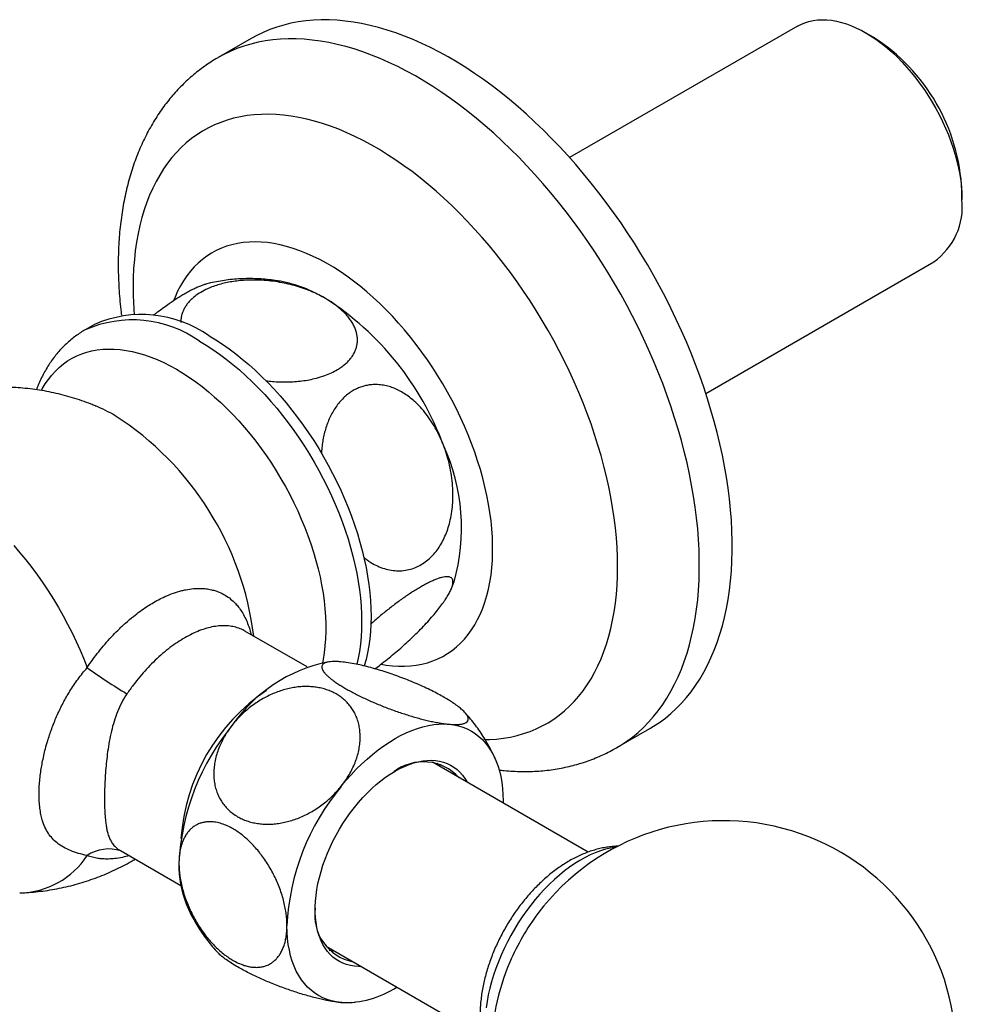
# Model space of a CAD drawing. Units: millimetres. Extents: x 40 to 800, y 51 to 1148.
# Drawn here: x 564 to 635, y 493 to 567 of the extents above; entities that cross this region are included whole.
import ezdxf

# ---------------------------------------------------------------- set-up
doc = ezdxf.new("R2010")
doc.units = ezdxf.units.MM
doc.header["$LTSCALE"] = 4

msp = doc.modelspace()

# ---------------------------------------------------------------- linework, layer by layer
at = {"color": 7, "linetype": 'Continuous', "lineweight": 25}
for p, q in [((622.112, 566.777), (604.957, 556.873)), ((580.984, 565.839), (578.509, 564.41)), ((627.804, 565.942), (627.238, 566.269)), ((634.485, 553.716), (634.485, 554.369)), ((615.206, 539.119), (632.361, 549.023)), ((569.186, 544.306), (568.479, 543.897)), ((569.241, 538.186), (569.261, 538.178)), ((596.041, 524.391), (596.063, 524.445)), ((585.188, 518.524), (580.512, 521.223)), ((586.896, 518.906), (586.68, 518.883)), ((608.507, 512.447), (610.981, 513.876)), ((606.346, 504.577), (594.626, 511.343)), ((599.942, 508.425), (599.941, 508.275)), ((571.14, 504.694), (571.146, 504.691)), ((571.149, 504.689), (575.689, 502.069)), ((586.626, 497.487), (598.347, 490.721)), ((588.528, 493.244), (588.811, 493.273))]:
    msp.add_line(p, q, dxfattribs=at)
at = {"color": 7, "linetype": 'Continuous', "lineweight": 25, "flags": 128}
for points in [[(610.981, 513.876), (611.273, 514.051), (611.725, 514.35), (612.162, 514.674), (612.583, 515.023), (612.987, 515.395), (613.375, 515.792), (613.746, 516.213), (614.1, 516.656), (614.436, 517.122), (614.754, 517.611), (615.054, 518.121), (615.335, 518.652), (615.597, 519.204), (615.84, 519.776), (616.063, 520.368), (616.267, 520.979), (616.451, 521.608), (616.615, 522.255), (616.759, 522.92), (616.883, 523.601), (616.986, 524.298), (617.069, 525.01), (617.131, 525.736), (617.173, 526.476), (617.193, 527.23), (617.193, 527.995), (617.173, 528.773), (617.131, 529.561), (617.069, 530.359), (616.986, 531.167), (616.883, 531.982), (616.759, 532.806), (616.615, 533.637), (616.451, 534.473), (616.267, 535.315), (616.063, 536.162), (615.84, 537.011), (615.597, 537.864), (615.335, 538.719), (615.054, 539.575), (614.754, 540.431), (614.436, 541.286), (614.1, 542.14), (613.746, 542.992), (613.375, 543.841), (612.987, 544.686), (612.583, 545.526), (612.162, 546.361), (611.725, 547.189), (611.273, 548.01), (610.806, 548.823), (610.324, 549.628), (609.829, 550.423), (609.32, 551.207), (608.798, 551.981), (608.263, 552.742), (607.716, 553.491), (607.158, 554.227), (606.589, 554.948), (606.01, 555.655), (605.421, 556.347), (604.822, 557.022), (604.215, 557.681), (603.6, 558.322), (602.978, 558.945), (602.348, 559.55), (601.713, 560.135), (601.072, 560.7), (600.426, 561.245), (599.775, 561.769), (599.121, 562.272), (598.464, 562.753), (597.804, 563.212), (597.142, 563.647), (596.48, 564.06), (595.817, 564.448), (595.154, 564.813), (594.492, 565.153), (593.831, 565.469), (593.173, 565.76), (592.517, 566.025), (591.864, 566.265), (591.216, 566.479), (590.572, 566.667), (589.934, 566.828), (589.301, 566.964), (588.675, 567.073), (588.057, 567.155), (587.445, 567.211), (586.843, 567.239), (586.249, 567.242), (585.664, 567.217), (585.09, 567.166), (584.527, 567.088), (583.974, 566.983), (583.433, 566.852), (582.905, 566.694), (582.389, 566.511), (581.887, 566.301), (581.398, 566.065), (580.984, 565.839)], [(622.112, 566.777), (622.358, 566.906), (622.653, 567.029), (622.961, 567.126), (623.281, 567.196), (623.613, 567.24), (623.955, 567.257), (624.307, 567.246), (624.667, 567.209), (625.034, 567.145), (625.408, 567.054), (625.787, 566.937), (626.17, 566.794), (626.557, 566.625), (626.945, 566.431), (627.334, 566.212), (627.723, 565.97), (628.11, 565.704), (628.495, 565.416), (628.877, 565.106), (629.253, 564.775), (629.624, 564.424), (629.988, 564.055), (630.344, 563.668), (630.691, 563.264), (631.028, 562.844), (631.354, 562.411), (631.668, 561.964), (631.97, 561.506), (632.257, 561.038), (632.531, 560.56), (632.789, 560.074), (633.031, 559.583), (633.256, 559.086), (633.464, 558.586), (633.654, 558.084), (633.826, 557.582), (633.978, 557.081), (634.112, 556.581), (634.225, 556.086), (634.318, 555.596), (634.391, 555.112), (634.443, 554.637), (634.474, 554.171), (634.485, 553.716)], [(590.766, 518.723), (591.142, 518.662), (591.614, 518.607), (592.077, 518.579), (592.532, 518.578), (592.977, 518.604), (593.412, 518.656), (593.836, 518.736), (594.247, 518.842), (594.647, 518.975), (595.032, 519.134), (595.404, 519.319), (595.762, 519.53), (596.104, 519.766), (596.431, 520.027), (596.741, 520.312), (597.035, 520.622), (597.311, 520.955), (597.57, 521.31), (597.81, 521.689), (598.032, 522.088), (598.235, 522.509), (598.418, 522.95), (598.582, 523.411), (598.726, 523.891), (598.85, 524.388), (598.954, 524.903), (599.037, 525.434), (599.099, 525.98), (599.141, 526.541), (599.162, 527.115), (599.162, 527.702), (599.141, 528.3), (599.099, 528.909), (599.037, 529.527), (598.954, 530.154), (598.85, 530.789), (598.726, 531.429), (598.582, 532.075), (598.418, 532.725), (598.235, 533.378), (598.032, 534.033), (597.81, 534.689), (597.57, 535.345), (597.311, 535.999), (597.035, 536.651), (596.741, 537.3), (596.431, 537.944), (596.104, 538.582), (595.762, 539.213), (595.404, 539.836), (595.032, 540.451), (594.647, 541.055), (594.247, 541.649), (593.836, 542.23), (593.412, 542.799), (592.977, 543.354), (592.532, 543.894), (592.077, 544.418), (591.614, 544.925), (591.142, 545.415), (590.662, 545.887), (590.177, 546.34), (589.685, 546.772), (589.189, 547.184), (588.688, 547.575), (588.185, 547.944), (587.679, 548.29), (587.171, 548.613), (586.663, 548.913), (586.155, 549.188), (585.648, 549.438), (585.144, 549.664), (584.641, 549.863), (584.143, 550.037), (583.649, 550.185), (583.16, 550.307), (582.678, 550.402), (582.202, 550.47), (581.734, 550.512), (581.275, 550.526), (580.824, 550.514), (580.384, 550.474), (579.955, 550.408), (579.537, 550.315), (579.132, 550.196), (578.739, 550.05), (578.36, 549.878), (577.995, 549.68), (577.645, 549.456), (577.311, 549.208), (576.992, 548.935), (576.69, 548.637), (576.405, 548.316), (576.138, 547.971), (575.888, 547.604), (575.657, 547.215), (575.445, 546.805), (575.251, 546.374), (575.157, 546.136)], [(577.81, 543.452), (578.314, 543.149), (578.817, 542.822), (579.319, 542.473), (579.818, 542.101), (580.313, 541.707), (580.804, 541.292), (581.29, 540.857), (581.771, 540.402), (582.244, 539.928), (582.71, 539.437), (583.167, 538.928), (583.615, 538.403), (584.054, 537.862), (584.481, 537.307), (584.898, 536.738), (585.302, 536.157), (585.693, 535.564), (586.071, 534.96), (586.435, 534.347), (586.784, 533.725), (587.118, 533.096), (587.436, 532.461), (587.737, 531.82), (588.021, 531.175), (588.288, 530.527), (588.537, 529.877), (588.768, 529.227), (588.98, 528.576), (589.173, 527.927), (589.347, 527.28), (589.5, 526.637), (589.634, 525.998), (589.748, 525.365), (589.841, 524.739), (589.914, 524.121), (589.966, 523.512), (589.997, 522.913), (590.008, 522.325), (589.997, 521.749), (589.966, 521.186), (589.914, 520.637), (589.841, 520.102), (589.748, 519.584), (589.634, 519.083), (589.5, 518.598), (589.497, 518.587)], [(587.745, 509.516), (588.119, 509.967), (588.503, 510.4), (588.897, 510.815), (589.298, 511.211), (589.706, 511.586), (590.12, 511.94), (590.539, 512.271), (590.961, 512.579), (591.385, 512.863), (591.811, 513.121), (592.236, 513.354), (592.661, 513.561), (593.083, 513.74), (593.501, 513.892), (593.915, 514.016), (594.324, 514.112), (594.725, 514.18), (595.118, 514.219), (595.502, 514.229), (595.877, 514.21)], [(595.877, 514.21), (596.24, 514.163), (596.59, 514.087), (596.928, 513.983), (597.252, 513.851), (597.561, 513.69), (597.854, 513.503), (598.13, 513.289), (598.389, 513.048), (598.631, 512.782), (598.853, 512.492), (599.056, 512.177), (599.239, 511.839), (599.402, 511.479), (599.544, 511.097), (599.665, 510.696), (599.765, 510.275), (599.842, 509.837), (599.898, 509.381), (599.931, 508.91), (599.942, 508.425)], [(589.247, 495.974), (589.066, 495.972), (588.754, 495.99), (588.453, 496.036), (588.164, 496.109), (587.887, 496.208), (587.624, 496.334), (587.376, 496.486), (587.143, 496.664), (586.927, 496.866), (586.728, 497.092), (586.547, 497.342), (586.385, 497.614), (586.241, 497.907), (586.117, 498.221), (586.013, 498.555), (585.929, 498.906), (585.866, 499.275), (585.824, 499.659), (585.803, 500.057), (585.803, 500.469), (585.824, 500.891), (585.866, 501.324), (585.929, 501.765), (586.013, 502.214), (586.117, 502.667), (586.241, 503.124), (586.385, 503.584), (586.547, 504.043), (586.728, 504.502), (586.927, 504.958), (587.143, 505.41), (587.376, 505.856), (587.624, 506.294), (587.887, 506.724), (588.164, 507.142), (588.453, 507.549), (588.754, 507.943), (589.066, 508.321), (589.388, 508.684), (589.718, 509.029), (590.055, 509.356), (590.399, 509.663), (590.748, 509.949), (591.1, 510.213), (591.455, 510.454), (591.811, 510.672), (592.167, 510.865), (592.522, 511.033), (592.874, 511.176), (593.222, 511.293), (593.566, 511.382), (593.904, 511.446), (594.234, 511.482), (594.555, 511.49), (594.867, 511.472), (595.168, 511.426), (595.458, 511.353), (595.734, 511.254), (595.997, 511.128), (596.245, 510.976), (596.478, 510.799), (596.694, 510.596), (596.893, 510.37), (597.074, 510.121), (597.237, 509.848), (597.247, 509.83)], [(594.99, 511.281), (595.088, 511.171), (595.227, 510.996)], [(608.469, 504.962), (608.393, 504.952), (608.025, 504.887), (607.652, 504.797), (607.272, 504.679), (606.889, 504.536), (606.503, 504.367), (606.115, 504.173), (605.725, 503.955), (605.337, 503.712), (604.949, 503.446), (604.564, 503.158), (604.183, 502.848), (603.806, 502.517), (603.435, 502.167), (603.072, 501.797), (602.716, 501.41), (602.369, 501.006), (602.032, 500.587), (601.705, 500.153), (601.391, 499.707), (601.09, 499.249), (600.802, 498.78), (600.529, 498.302), (600.271, 497.817), (600.028, 497.325), (599.803, 496.829), (599.595, 496.329), (599.405, 495.827), (599.233, 495.324), (599.081, 494.823), (598.948, 494.324), (598.835, 493.828), (598.741, 493.338), (598.669, 492.855)], [(587.745, 493.252), (587.382, 493.299), (587.031, 493.375), (586.693, 493.479), (586.37, 493.612), (586.061, 493.772), (585.768, 493.959), (585.491, 494.173), (585.232, 494.414), (584.991, 494.68), (584.768, 494.971), (584.565, 495.285), (584.382, 495.623), (584.219, 495.983), (584.077, 496.365), (583.956, 496.766), (583.857, 497.187), (583.779, 497.626), (583.724, 498.081), (583.69, 498.552), (583.679, 499.037)]]:
    msp.add_lwpolyline(points, dxfattribs=at)
at = {"color": 8, "linetype": 'Continuous', "lineweight": 25, "flags": 128}
for points in [[(608.509, 512.448), (608.798, 512.622), (609.25, 512.921), (609.687, 513.245), (610.108, 513.594), (610.512, 513.967), (610.9, 514.364), (611.272, 514.784), (611.625, 515.227), (611.961, 515.694), (612.279, 516.182), (612.579, 516.692), (612.86, 517.223), (613.122, 517.775), (613.365, 518.348), (613.588, 518.939), (613.792, 519.55), (613.977, 520.18), (614.141, 520.827), (614.285, 521.491), (614.408, 522.172), (614.511, 522.869), (614.594, 523.581), (614.656, 524.307), (614.698, 525.048), (614.718, 525.801), (614.718, 526.567), (614.698, 527.344), (614.656, 528.132), (614.594, 528.93), (614.511, 529.738), (614.408, 530.554), (614.285, 531.377), (614.141, 532.208), (613.977, 533.045), (613.792, 533.886), (613.588, 534.733), (613.365, 535.583), (613.122, 536.435), (612.86, 537.29), (612.579, 538.146), (612.279, 539.002), (611.961, 539.857), (611.625, 540.712), (611.272, 541.563), (610.9, 542.412), (610.512, 543.257), (610.108, 544.097), (609.687, 544.932), (609.25, 545.76), (608.798, 546.581), (608.331, 547.395), (607.849, 548.199), (607.354, 548.994), (606.845, 549.778), (606.323, 550.552), (605.788, 551.313), (605.241, 552.062), (604.683, 552.798), (604.114, 553.52), (603.535, 554.227), (602.946, 554.918), (602.347, 555.593), (601.74, 556.252), (601.125, 556.893), (600.503, 557.516), (599.874, 558.121), (599.238, 558.706), (598.597, 559.272), (597.951, 559.817), (597.3, 560.341), (596.646, 560.843), (595.989, 561.324), (595.329, 561.783), (594.668, 562.218), (594.005, 562.631), (593.342, 563.02), (592.679, 563.384), (592.017, 563.725), (591.356, 564.04), (590.698, 564.331), (590.042, 564.596), (589.39, 564.836), (588.741, 565.05), (588.097, 565.238), (587.459, 565.4), (586.827, 565.535), (586.201, 565.644), (585.582, 565.726), (584.971, 565.782), (584.368, 565.811), (583.774, 565.813), (583.19, 565.788), (582.615, 565.737), (582.052, 565.659), (581.499, 565.554), (580.959, 565.423), (580.43, 565.266), (579.915, 565.082), (579.412, 564.872), (578.924, 564.636), (578.509, 564.41)], [(598.596, 513.053), (598.912, 513.061), (599.45, 513.095), (599.978, 513.156), (600.495, 513.244), (601.001, 513.359), (601.494, 513.5), (601.975, 513.667), (602.442, 513.861), (602.896, 514.08), (603.335, 514.325), (603.76, 514.596), (604.169, 514.891), (604.562, 515.212), (604.939, 515.557), (605.299, 515.925), (605.643, 516.318), (605.969, 516.733), (606.277, 517.172), (606.566, 517.632), (606.838, 518.114), (607.09, 518.617), (607.323, 519.141), (607.537, 519.684), (607.732, 520.247), (607.906, 520.829), (608.06, 521.428), (608.195, 522.045), (608.308, 522.678), (608.402, 523.327), (608.474, 523.992), (608.526, 524.671), (608.557, 525.363), (608.568, 526.068), (608.557, 526.785), (608.526, 527.514), (608.474, 528.253), (608.402, 529.001), (608.308, 529.758), (608.195, 530.523), (608.06, 531.294), (607.906, 532.072), (607.732, 532.855), (607.537, 533.642), (607.323, 534.433), (607.09, 535.226), (606.838, 536.02), (606.566, 536.815), (606.277, 537.61), (605.969, 538.404), (605.643, 539.196), (605.299, 539.985), (604.939, 540.77), (604.562, 541.55), (604.169, 542.324), (603.76, 543.092), (603.335, 543.853), (602.896, 544.605), (602.442, 545.348), (601.975, 546.081), (601.494, 546.804), (601.001, 547.514), (600.495, 548.212), (599.978, 548.897), (599.45, 549.568), (598.912, 550.224), (598.363, 550.865), (597.806, 551.489), (597.24, 552.097), (596.666, 552.686), (596.084, 553.257), (595.497, 553.81), (594.903, 554.342), (594.304, 554.855), (593.701, 555.346), (593.094, 555.816), (592.483, 556.264), (591.871, 556.69), (591.256, 557.093), (590.64, 557.472), (590.024, 557.828), (589.409, 558.159), (588.794, 558.466), (588.181, 558.748), (587.571, 559.004), (586.964, 559.235), (586.36, 559.44), (585.762, 559.62), (585.168, 559.772), (584.58, 559.899), (583.999, 559.998), (583.425, 560.071), (582.859, 560.118), (582.302, 560.137), (581.753, 560.13), (581.215, 560.095), (580.686, 560.034), (580.169, 559.947), (579.664, 559.832), (579.17, 559.691), (578.69, 559.524), (578.222, 559.33), (577.769, 559.111), (577.329, 558.866), (576.905, 558.595), (576.496, 558.299), (576.103, 557.979), (575.726, 557.634), (575.365, 557.265), (575.022, 556.873), (574.696, 556.457), (574.388, 556.019), (574.098, 555.559), (573.827, 555.077), (573.575, 554.574), (573.341, 554.05), (573.127, 553.506), (572.933, 552.944), (572.759, 552.362), (572.604, 551.763), (572.47, 551.146), (572.356, 550.513), (572.263, 549.863), (572.19, 549.199), (572.138, 548.52), (572.107, 547.828), (572.097, 547.123), (572.097, 547.123)], [(577.103, 543.043), (577.607, 542.74), (578.11, 542.414), (578.612, 542.064), (579.111, 541.692), (579.606, 541.299), (580.097, 540.884), (580.583, 540.449), (581.063, 539.994), (581.537, 539.52), (582.003, 539.029), (582.46, 538.52), (582.908, 537.994), (583.347, 537.454), (583.774, 536.899), (584.191, 536.33), (584.595, 535.748), (584.986, 535.155), (585.364, 534.552), (585.728, 533.939), (586.077, 533.317), (586.411, 532.688), (586.728, 532.053), (587.03, 531.412), (587.314, 530.767), (587.581, 530.119), (587.83, 529.469), (588.061, 528.818), (588.273, 528.168), (588.466, 527.518), (588.64, 526.872), (588.793, 526.228), (588.927, 525.59), (589.041, 524.957), (589.134, 524.331), (589.207, 523.713), (589.259, 523.104), (589.29, 522.505), (589.3, 521.917), (589.29, 521.341), (589.259, 520.778), (589.207, 520.228), (589.134, 519.694), (589.041, 519.176), (588.938, 518.719)], [(565.192, 539.336), (565.257, 539.457), (565.477, 539.827), (565.716, 540.174), (565.973, 540.499), (566.247, 540.801), (566.538, 541.079), (566.845, 541.333), (567.168, 541.562), (567.506, 541.766), (567.859, 541.944), (568.226, 542.096), (568.605, 542.223), (568.998, 542.322), (569.402, 542.395), (569.817, 542.442), (570.243, 542.461), (570.678, 542.454), (571.122, 542.42), (571.573, 542.359), (572.032, 542.271), (572.496, 542.157), (572.966, 542.017), (573.441, 541.85), (573.919, 541.658), (574.4, 541.441), (574.882, 541.198), (575.366, 540.931)], [(575.366, 540.931), (575.849, 540.64), (576.332, 540.325), (576.812, 539.988), (577.29, 539.628), (577.765, 539.247), (578.235, 538.844), (578.7, 538.422), (579.158, 537.98), (579.61, 537.52), (580.054, 537.042), (580.489, 536.547), (580.914, 536.036), (581.329, 535.51), (581.734, 534.97), (582.126, 534.417), (582.506, 533.853), (582.873, 533.277), (583.225, 532.691), (583.564, 532.097), (583.887, 531.495), (584.194, 530.887), (584.485, 530.273), (584.759, 529.654), (585.015, 529.033), (585.254, 528.41), (585.475, 527.785), (585.676, 527.162), (585.859, 526.539), (586.022, 525.919), (586.166, 525.303), (586.289, 524.692), (586.392, 524.087), (586.475, 523.489), (586.537, 522.899), (586.579, 522.319), (586.6, 521.749), (586.6, 521.191), (586.579, 520.645), (586.537, 520.113), (586.475, 519.595), (586.392, 519.093), (586.341, 518.835)], [(563.124, 527.655), (563.582, 527.123), (564.029, 526.574), (564.466, 526.011), (564.892, 525.435), (565.306, 524.845), (565.707, 524.243), (566.095, 523.631), (566.468, 523.009), (566.827, 522.378), (567.17, 521.739), (567.498, 521.094), (567.81, 520.443), (568.104, 519.787), (568.381, 519.129), (568.64, 518.467)]]:
    msp.add_lwpolyline(points, dxfattribs=at)
at = {"color": 7, "linetype": 'Continuous', "lineweight": 25}
for centre, radius, start, end in [((619.976, 553.709), 14.523, 2.60583, 57.38879), ((629.436, 553.173), 5.078, 305.1777, 6.13448), ((581.264, 537.411), 10.328, 59.03783, 79.30955), ((574.517, 527.481), 22.325, 20.28828, 57.30087), ((572.747, 536.297), 8.764, 54.71387, 113.97567), ((581.783, 528.986), 15.03, 344.31466, 24.51499), ((596.751, 557.836), 48.375, 234.47171, 238.71375), ((589.099, 507.549), 11.592, 102.0423, 144.922), ((593.18, 502.918), 17.651, 140.22793, 177.36071), ((593.943, 507.734), 3.642, 42.19156, 127.60671), ((601.312, 498.224), 17.651, 140.22793, 177.36071), ((616.559, 489.444), 17.5, 2.90632, 143.07737), ((583.434, 503.556), 7.889, 178.72762, 202.02107), ((589.36, 499.847), 3.596, 171.72104, 258.49145), ((616.637, 489.399), 17.589, 143.11274, 156.89264), ((587.576, 500.246), 3.126, 256.82837, 263.61528), ((616.559, 489.444), 17.5, 156.92801, 180), ((588.027, 500.372), 7.126, 267.73036, 303.32491)]:
    msp.add_arc(centre, radius, start, end, dxfattribs=at)
at = {"color": 8, "linetype": 'Continuous', "lineweight": 25}
for centre, radius, start, end in [((598.176, 547.147), 26.079, 180.05458, 184.47722), ((572.04, 535.889), 8.764, 54.71375, 113.97715), ((564.498, 526.687), 12.439, 59.82728, 67.48483), ((558.171, 517.956), 23.192, 7.1315, 57.1548), ((590.406, 504.542), 14.75, 124.08462, 175.92075), ((563.43, 507.728), 6.227, 271.20549, 326.79613), ((570.28, 501.872), 2.945, 72.50227, 123.84062)]:
    msp.add_arc(centre, radius, start, end, dxfattribs=at)
at = {"color": 7, "linetype": 'Continuous', "lineweight": 25}
for points, knots in [([(578.511, 564.407), (578.448, 564.372), (578.215, 564.241), (577.825, 563.991), (577.343, 563.657), (576.876, 563.299), (576.424, 562.921), (575.987, 562.521), (575.567, 562.101), (575.162, 561.659), (574.773, 561.197), (574.402, 560.714), (574.047, 560.212), (573.71, 559.689), (573.39, 559.147), (573.089, 558.585), (572.807, 558.004), (572.543, 557.404), (572.299, 556.787), (572.074, 556.152), (571.87, 555.499), (571.686, 554.83), (571.523, 554.146), (571.381, 553.447), (571.259, 552.734), (571.16, 552.008), (571.081, 551.269), (571.024, 550.519), (570.989, 549.772), (570.978, 549.209), (570.976, 548.761), (570.979, 548.299), (570.998, 547.635), (571.04, 546.843), (571.105, 546.045), (571.165, 545.434), (571.211, 545.088), (571.221, 545.012)], [0, 0, 0, 0, 0.010584, 0.039352, 0.068118, 0.096909, 0.125752, 0.154677, 0.183708, 0.212872, 0.242192, 0.271689, 0.301382, 0.331285, 0.361411, 0.391769, 0.422361, 0.453189, 0.484248, 0.515528, 0.547019, 0.578703, 0.610563, 0.642579, 0.67473, 0.706993, 0.739348, 0.771774, 0.804254, 0.835154, 0.843096, 0.860651, 0.893211, 0.925752, 0.958282, 0.990793, 1, 1, 1, 1]), ([(573.63, 545.011), (573.697, 545.064), (573.911, 545.233), (574.277, 545.507), (574.683, 545.799), (575.048, 546.05), (575.372, 546.264), (575.692, 546.464), (576.018, 546.658), (576.344, 546.84), (576.668, 547.005), (576.974, 547.146), (577.25, 547.254), (577.447, 547.321), (577.541, 547.342), (577.564, 547.348)], [0, 0, 0, 0, 0.044897, 0.142318, 0.240771, 0.313604, 0.386906, 0.461715, 0.537055, 0.622428, 0.708594, 0.79726, 0.886773, 0.972135, 1, 1, 1, 1]), ([(586.578, 546.268), (586.417, 546.357), (586.093, 546.536), (585.562, 546.778), (584.995, 546.999), (584.4, 547.192), (583.783, 547.354), (583.143, 547.486), (582.475, 547.584), (581.852, 547.639), (581.287, 547.659), (580.783, 547.653), (580.276, 547.624), (579.776, 547.569), (579.289, 547.489), (578.817, 547.384), (578.358, 547.251), (577.939, 547.099), (577.502, 546.905), (577.064, 546.661), (576.691, 546.39), (576.416, 546.138), (576.216, 545.918), (576.047, 545.687), (575.909, 545.446), (575.803, 545.197), (575.731, 544.942), (575.691, 544.694), (575.691, 544.532), (575.691, 544.456)], [0, 0, 0, 0, 0.045235, 0.090733, 0.13708, 0.183735, 0.228977, 0.274554, 0.32129, 0.368481, 0.402128, 0.43598, 0.470524, 0.505328, 0.539123, 0.572915, 0.607768, 0.642962, 0.673198, 0.719492, 0.765787, 0.794618, 0.823838, 0.85306, 0.882667, 0.912661, 0.943014, 0.973369, 1, 1, 1, 1]), ([(583.182, 547.557), (583.055, 547.579), (582.722, 547.637), (582.181, 547.699), (581.561, 547.746), (580.943, 547.764), (580.329, 547.754), (579.719, 547.717), (579.114, 547.652), (578.516, 547.559), (577.999, 547.458), (577.684, 547.377), (577.564, 547.347)], [0, 0, 0, 0, 0.068581, 0.179134, 0.288934, 0.398025, 0.506457, 0.614271, 0.721511, 0.828216, 0.934425, 1, 1, 1, 1]), ([(582.09, 540.074), (582.252, 540.055), (582.599, 540.014), (583.14, 539.984), (583.701, 539.978), (584.258, 540.002), (584.809, 540.056), (585.358, 540.143), (585.937, 540.272), (586.499, 540.446), (587.026, 540.663), (587.436, 540.877), (587.764, 541.089), (588.027, 541.29), (588.262, 541.505), (588.464, 541.731), (588.632, 541.963), (588.767, 542.202), (588.87, 542.448), (588.942, 542.705), (588.981, 542.968), (588.985, 543.239), (588.955, 543.511), (588.887, 543.793), (588.781, 544.083), (588.632, 544.378), (588.445, 544.67), (588.212, 544.969), (587.929, 545.271), (587.591, 545.575), (587.212, 545.867), (586.869, 546.097), (586.649, 546.226), (586.578, 546.268)], [0, 0, 0, 0, 0.030746, 0.065656, 0.100829, 0.134858, 0.169178, 0.204498, 0.240199, 0.284415, 0.322285, 0.360152, 0.386859, 0.413567, 0.441056, 0.468546, 0.49523, 0.521914, 0.549268, 0.576624, 0.605409, 0.634196, 0.663629, 0.693065, 0.725773, 0.758662, 0.792075, 0.825652, 0.863991, 0.902545, 0.941739, 0.981141, 1, 1, 1, 1]), ([(568.479, 543.896), (568.365, 543.828), (568.121, 543.684), (567.765, 543.436), (567.409, 543.158), (567.068, 542.859), (566.744, 542.539), (566.435, 542.199), (566.143, 541.838), (565.869, 541.458), (565.612, 541.058), (565.372, 540.639), (565.152, 540.201), (564.966, 539.786), (564.863, 539.511), (564.819, 539.394)], [0, 0, 0, 0, 0.068258, 0.145378, 0.222544, 0.299887, 0.377539, 0.45562, 0.534247, 0.613523, 0.693535, 0.774353, 0.856026, 0.938579, 1, 1, 1, 1]), ([(595.458, 535.222), (595.377, 535.42), (595.214, 535.817), (594.916, 536.408), (594.57, 536.994), (594.171, 537.562), (593.733, 538.084), (593.303, 538.509), (592.893, 538.848), (592.508, 539.116), (592.104, 539.347), (591.688, 539.533), (591.265, 539.67), (590.834, 539.759), (590.394, 539.794), (589.987, 539.774), (589.623, 539.712), (589.298, 539.623), (588.979, 539.499), (588.652, 539.332), (588.326, 539.118), (588.002, 538.851), (587.697, 538.54), (587.419, 538.192), (587.172, 537.816), (586.954, 537.413), (586.764, 536.982), (586.606, 536.536), (586.481, 536.084), (586.384, 535.627), (586.316, 535.158), (586.278, 534.818), (586.272, 534.634), (586.272, 534.612)], [0, 0, 0, 0, 0.040126, 0.080477, 0.12577, 0.171253, 0.216705, 0.261954, 0.294947, 0.327937, 0.361823, 0.395705, 0.428749, 0.461791, 0.496111, 0.530427, 0.556031, 0.581635, 0.607942, 0.634249, 0.664304, 0.694359, 0.725576, 0.756795, 0.786826, 0.816859, 0.847849, 0.878842, 0.907791, 0.936742, 0.966321, 0.995901, 1, 1, 1, 1]), ([(569.263, 538.173), (569.153, 538.219), (568.818, 538.36), (568.245, 538.567), (567.548, 538.794), (566.844, 538.992), (566.134, 539.162), (565.42, 539.304), (564.703, 539.418), (563.983, 539.503), (563.263, 539.56), (562.543, 539.59), (561.824, 539.591), (561.107, 539.564), (560.394, 539.509), (559.684, 539.428), (558.98, 539.319), (558.283, 539.183), (557.592, 539.021), (556.91, 538.833), (556.237, 538.619), (555.574, 538.38), (554.923, 538.117), (554.282, 537.829), (553.655, 537.518), (553.041, 537.184), (552.441, 536.828), (551.857, 536.449), (551.288, 536.05), (550.736, 535.63), (550.2, 535.191), (549.683, 534.732), (549.184, 534.255), (548.704, 533.761), (548.243, 533.249), (547.803, 532.722), (547.382, 532.18), (546.985, 531.622), (546.708, 531.213), (546.571, 530.986), (546.552, 530.955)], [0, 0, 0, 0, 0.013778, 0.042148, 0.070451, 0.098685, 0.126849, 0.154942, 0.182965, 0.210917, 0.238799, 0.266612, 0.294357, 0.322035, 0.349646, 0.377193, 0.404676, 0.432096, 0.459456, 0.486756, 0.513997, 0.541181, 0.568309, 0.595382, 0.622401, 0.649368, 0.676284, 0.70315, 0.729967, 0.756737, 0.783459, 0.810137, 0.83677, 0.863361, 0.889911, 0.916422, 0.942894, 0.96933, 0.995732, 1, 1, 1, 1]), ([(589.46, 526.774), (589.496, 526.743), (589.706, 526.563), (590.096, 526.321), (590.623, 526.056), (591.138, 525.879), (591.665, 525.773), (592.196, 525.749), (592.723, 525.808), (593.22, 525.945), (593.679, 526.154), (594.096, 526.418), (594.48, 526.739), (594.825, 527.111), (595.13, 527.523), (595.402, 527.982), (595.636, 528.484), (595.831, 529.024), (595.987, 529.608), (596.1, 530.235), (596.166, 530.898), (596.183, 531.604), (596.144, 532.349), (596.043, 533.125), (595.89, 533.866), (595.697, 534.568), (595.537, 535.004), (595.458, 535.222)], [0, 0, 0, 0, 0.009984, 0.058816, 0.100293, 0.141885, 0.183333, 0.225016, 0.266856, 0.308518, 0.345828, 0.383269, 0.420581, 0.456376, 0.492281, 0.528089, 0.56552, 0.603056, 0.640506, 0.682249, 0.724101, 0.765868, 0.814416, 0.863089, 0.911661, 0.95583, 1, 1, 1, 1]), ([(595.458, 523.382), (595.499, 523.443), (595.624, 523.623), (595.801, 523.905), (595.971, 524.219), (596.095, 524.505), (596.162, 524.738), (596.181, 524.922), (596.162, 525.065), (596.105, 525.18), (596.012, 525.259), (595.891, 525.304), (595.747, 525.321), (595.572, 525.311), (595.366, 525.273), (595.132, 525.206), (594.871, 525.111), (594.578, 524.985), (594.27, 524.835), (593.957, 524.668), (593.642, 524.488), (593.309, 524.285), (592.971, 524.068), (592.632, 523.84), (592.295, 523.603), (591.951, 523.352), (591.603, 523.089), (591.253, 522.815), (590.903, 522.532), (590.556, 522.241), (590.249, 521.977), (590.062, 521.809), (589.986, 521.741)], [0, 0, 0, 0, 0.023707, 0.070738, 0.118093, 0.166517, 0.215338, 0.253186, 0.29126, 0.3301, 0.369234, 0.401344, 0.433653, 0.466628, 0.499854, 0.531972, 0.564354, 0.597611, 0.631189, 0.660014, 0.689055, 0.718784, 0.748751, 0.776482, 0.804397, 0.83287, 0.861526, 0.890577, 0.919803, 0.949543, 0.979447, 1, 1, 1, 1]), ([(596.089, 524.508), (596.123, 524.589), (596.182, 524.728), (596.232, 524.871), (596.253, 524.93)], [0, 0, 0, 0, 0.5844486, 1, 1, 1, 1]), ([(590.294, 518.381), (590.436, 518.485), (590.753, 518.718), (591.245, 519.104), (591.754, 519.522), (592.241, 519.941), (592.703, 520.356), (593.166, 520.791), (593.624, 521.242), (594.069, 521.703), (594.478, 522.152), (594.847, 522.584), (595.18, 522.998), (595.365, 523.254), (595.458, 523.382)], [0, 0, 0, 0, 0.064966, 0.145882, 0.226549, 0.303908, 0.38147, 0.458872, 0.548522, 0.638401, 0.728098, 0.818668, 0.909415, 1, 1, 1, 1]), ([(568.64, 504.317), (568.417, 504.37), (567.968, 504.476), (567.374, 504.684), (566.835, 504.941), (566.385, 505.243), (566.013, 505.591), (565.709, 505.982), (565.453, 506.445), (565.273, 506.931), (565.151, 507.418), (565.074, 507.884), (565.026, 508.394), (565.012, 508.892), (565.023, 509.364), (565.051, 509.833), (565.101, 510.326), (565.174, 510.84), (565.261, 511.336), (565.368, 511.843), (565.503, 512.394), (565.617, 512.797), (565.783, 513.338), (566.003, 513.983), (566.382, 514.909), (566.823, 515.82), (567.251, 516.569), (567.634, 517.162), (567.95, 517.611), (568.283, 518.048), (568.521, 518.327), (568.64, 518.467)], [0, 0, 0, 0, 0.048963, 0.098379, 0.148465, 0.199033, 0.242076, 0.285557, 0.32975, 0.374505, 0.405551, 0.436805, 0.468761, 0.500978, 0.524198, 0.54752, 0.576695, 0.601302, 0.626013, 0.651251, 0.676583, 0.707295, 0.71051, 0.756413, 0.802811, 0.849891, 0.897419, 0.92295, 0.948572, 0.97424, 1, 1, 1, 1]), ([(587.745, 518.905), (587.656, 518.912), (587.462, 518.927), (587.196, 518.931), (586.946, 518.918), (586.731, 518.885), (586.558, 518.834), (586.428, 518.765), (586.341, 518.678), (586.297, 518.573), (586.299, 518.452), (586.345, 518.319), (586.43, 518.175), (586.558, 518.015), (586.725, 517.847), (586.925, 517.673), (587.155, 517.495), (587.421, 517.308), (587.716, 517.117), (588.032, 516.926), (588.368, 516.736), (588.731, 516.542), (589.112, 516.349), (589.506, 516.16), (589.911, 515.975), (590.332, 515.793), (590.763, 515.615), (591.198, 515.444), (591.636, 515.28), (592.079, 515.124), (592.523, 514.976), (592.963, 514.838), (593.398, 514.71), (593.826, 514.594), (594.244, 514.49), (594.649, 514.4), (595.038, 514.324), (595.408, 514.264), (595.684, 514.229), (595.834, 514.214), (595.877, 514.21)], [0, 0, 0, 0, 0.023889, 0.052501, 0.081312, 0.110758, 0.140429, 0.168751, 0.197282, 0.226494, 0.255949, 0.282943, 0.310141, 0.337996, 0.366086, 0.391677, 0.417455, 0.443835, 0.470425, 0.495155, 0.52006, 0.545516, 0.571163, 0.595695, 0.620395, 0.645615, 0.671012, 0.695973, 0.7211, 0.746733, 0.772537, 0.798484, 0.824599, 0.851228, 0.878029, 0.905318, 0.932783, 0.960799, 0.989, 1, 1, 1, 1]), ([(595.877, 514.21), (596.004, 514.201), (596.26, 514.183), (596.581, 514.189), (596.862, 514.221), (597.087, 514.287), (597.245, 514.387), (597.325, 514.518), (597.324, 514.677), (597.247, 514.861), (597.097, 515.066), (596.878, 515.288), (596.597, 515.523), (596.271, 515.761), (595.91, 515.996), (595.516, 516.233), (595.067, 516.482), (594.566, 516.739), (594.035, 516.994), (593.479, 517.242), (592.908, 517.482), (592.323, 517.711), (591.732, 517.927), (591.142, 518.126), (590.554, 518.31), (589.977, 518.474), (589.416, 518.617), (588.843, 518.743), (588.271, 518.847), (587.92, 518.886), (587.745, 518.905)], [0, 0, 0, 0, 0.034897, 0.069883, 0.104778, 0.143546, 0.182443, 0.2212, 0.258496, 0.29592, 0.333206, 0.36848, 0.403874, 0.439143, 0.469571, 0.499999, 0.533587, 0.567286, 0.600877, 0.634438, 0.668105, 0.701672, 0.735802, 0.770036, 0.804174, 0.839826, 0.875584, 0.911244, 0.955621, 1, 1, 1, 1]), ([(587.745, 509.516), (587.833, 509.63), (588.028, 509.88), (588.293, 510.285), (588.544, 510.729), (588.759, 511.189), (588.932, 511.654), (589.061, 512.116), (589.148, 512.577), (589.192, 513.039), (589.19, 513.486), (589.145, 513.912), (589.06, 514.316), (588.932, 514.709), (588.765, 515.073), (588.564, 515.406), (588.335, 515.709), (588.068, 515.989), (587.774, 516.236), (587.458, 516.449), (587.121, 516.63), (586.759, 516.781), (586.378, 516.899), (585.984, 516.983), (585.578, 517.034), (585.158, 517.052), (584.727, 517.037), (584.292, 516.988), (583.853, 516.907), (583.411, 516.793), (582.967, 516.646), (582.527, 516.466), (582.092, 516.256), (581.664, 516.014), (581.245, 515.741), (580.841, 515.439), (580.451, 515.107), (580.082, 514.749), (579.805, 514.446), (579.655, 514.262), (579.613, 514.21)], [0, 0, 0, 0, 0.023889, 0.052501, 0.081312, 0.110758, 0.140429, 0.168751, 0.197282, 0.226494, 0.255949, 0.282943, 0.310141, 0.337996, 0.366086, 0.391677, 0.417455, 0.443835, 0.470425, 0.495155, 0.52006, 0.545516, 0.571163, 0.595695, 0.620395, 0.645615, 0.671012, 0.695973, 0.7211, 0.746733, 0.772537, 0.798484, 0.824599, 0.851228, 0.878029, 0.905318, 0.932783, 0.960799, 0.989, 1, 1, 1, 1]), ([(599.368, 511.552), (599.343, 511.613), (599.242, 511.857), (599.039, 512.272), (598.761, 512.793), (598.457, 513.298), (598.131, 513.786), (597.784, 514.257), (597.414, 514.707), (597.157, 515.002), (597.019, 515.142), (597.017, 515.144)], [0, 0, 0, 0, 0.045861, 0.18344, 0.320468, 0.45696, 0.592929, 0.72839, 0.863359, 0.997851, 1, 1, 1, 1]), ([(579.613, 514.21), (579.517, 514.087), (579.326, 513.84), (579.071, 513.45), (578.841, 513.048), (578.636, 512.622), (578.462, 512.178), (578.322, 511.714), (578.224, 511.244), (578.171, 510.783), (578.164, 510.339), (578.198, 509.911), (578.277, 509.492), (578.397, 509.096), (578.554, 508.732), (578.744, 508.395), (578.972, 508.079), (579.25, 507.774), (579.578, 507.491), (579.937, 507.254), (580.301, 507.067), (580.664, 506.922), (581.05, 506.81), (581.453, 506.731), (581.865, 506.686), (582.287, 506.675), (582.721, 506.697), (583.162, 506.753), (583.603, 506.842), (584.045, 506.963), (584.487, 507.117), (584.928, 507.304), (585.361, 507.522), (585.788, 507.771), (586.202, 508.05), (586.684, 508.42), (587.217, 508.899), (587.568, 509.309), (587.745, 509.516)], [0, 0, 0, 0, 0.02589, 0.051781, 0.078278, 0.104775, 0.133434, 0.162092, 0.191649, 0.221205, 0.248763, 0.276319, 0.304771, 0.333221, 0.359295, 0.385369, 0.412268, 0.439166, 0.469426, 0.500008, 0.524861, 0.549715, 0.575303, 0.600891, 0.625741, 0.650591, 0.67614, 0.70169, 0.726978, 0.752267, 0.778229, 0.804193, 0.830613, 0.857034, 0.884148, 0.911263, 0.955263, 1, 1, 1, 1]), ([(599.634, 510.769), (599.769, 510.753), (600.125, 510.71), (600.697, 510.67), (601.349, 510.647), (601.992, 510.651), (602.627, 510.681), (603.252, 510.738), (603.867, 510.82), (604.472, 510.928), (605.066, 511.061), (605.648, 511.219), (606.219, 511.401), (606.777, 511.607), (607.322, 511.837), (607.854, 512.091), (608.249, 512.296), (608.463, 512.424), (608.508, 512.451)], [0, 0, 0, 0, 0.043111, 0.1134, 0.183154, 0.252357, 0.321006, 0.389104, 0.456669, 0.523725, 0.590305, 0.65645, 0.722208, 0.787631, 0.852775, 0.9177, 0.982469, 1, 1, 1, 1]), ([(583.679, 499.037), (583.678, 499.133), (583.674, 499.373), (583.641, 499.774), (583.575, 500.239), (583.478, 500.716), (583.349, 501.204), (583.187, 501.703), (582.997, 502.194), (582.782, 502.673), (582.544, 503.138), (582.279, 503.597), (581.996, 504.032), (581.701, 504.437), (581.396, 504.813), (581.073, 505.169), (580.743, 505.494), (580.412, 505.782), (580.082, 506.036), (579.745, 506.261), (579.373, 506.472), (578.969, 506.653), (578.542, 506.788), (578.163, 506.855), (577.833, 506.87), (577.547, 506.85), (577.273, 506.794), (577.013, 506.703), (576.77, 506.577), (576.545, 506.418), (576.339, 506.224), (576.153, 505.998), (575.989, 505.739), (575.848, 505.447), (575.732, 505.125), (575.634, 504.737), (575.562, 504.277), (575.552, 503.914), (575.547, 503.731)], [0, 0, 0, 0, 0.018824, 0.047243, 0.075857, 0.10451, 0.133368, 0.162889, 0.192647, 0.220449, 0.248461, 0.27715, 0.306082, 0.332505, 0.358926, 0.38608, 0.413458, 0.43877, 0.464082, 0.489969, 0.515856, 0.549147, 0.582546, 0.615841, 0.64066, 0.66548, 0.69081, 0.71614, 0.74165, 0.76716, 0.793174, 0.819189, 0.845717, 0.872415, 0.89964, 0.927041, 0.963317, 1, 1, 1, 1]), ([(608.616, 505.023), (608.495, 505.018), (608.239, 505.009), (607.847, 504.964), (607.439, 504.894), (607.027, 504.798), (606.612, 504.676), (606.195, 504.528), (605.778, 504.354), (605.362, 504.154), (604.949, 503.93), (604.54, 503.683), (604.136, 503.412), (603.739, 503.12), (603.351, 502.808), (602.972, 502.477), (602.603, 502.129), (602.245, 501.764), (601.898, 501.384), (601.563, 500.989), (601.241, 500.581), (600.932, 500.161), (600.637, 499.73), (600.355, 499.289), (600.089, 498.837), (599.837, 498.378), (599.602, 497.91), (599.382, 497.437), (599.179, 496.957), (598.994, 496.472), (598.827, 495.983), (598.678, 495.492), (598.548, 494.997), (598.438, 494.502), (598.349, 494.006), (598.281, 493.51), (598.234, 493.017), (598.215, 492.608), (598.211, 492.274), (598.215, 491.941), (598.237, 491.533), (598.287, 491.063), (598.361, 490.603), (598.46, 490.156), (598.583, 489.724), (598.729, 489.308), (598.901, 488.912), (599.024, 488.653), (599.096, 488.53), (599.097, 488.529)], [0, 0, 0, 0, 0.018229, 0.038577, 0.059249, 0.08026, 0.101609, 0.123281, 0.145245, 0.167457, 0.189863, 0.212406, 0.235032, 0.257691, 0.280337, 0.302945, 0.325502, 0.348, 0.370438, 0.392818, 0.415148, 0.437435, 0.45969, 0.481925, 0.50415, 0.526378, 0.548619, 0.570884, 0.593185, 0.615535, 0.637946, 0.660429, 0.682993, 0.705644, 0.728388, 0.751221, 0.774137, 0.797118, 0.808597, 0.821479, 0.844417, 0.867334, 0.890108, 0.912672, 0.934964, 0.956933, 0.978545, 0.999787, 1, 1, 1, 1]), ([(563.56, 501.505), (563.669, 501.508), (564.017, 501.519), (564.601, 501.566), (565.31, 501.644), (566.014, 501.752), (566.712, 501.886), (567.403, 502.046), (568.086, 502.233), (568.759, 502.445), (569.423, 502.682), (570.076, 502.944), (570.717, 503.23), (571.344, 503.541), (571.857, 503.814), (572.155, 503.993), (572.254, 504.052)], [0, 0, 0, 0, 0.035772, 0.11394, 0.191923, 0.269726, 0.347352, 0.424806, 0.502089, 0.579207, 0.656163, 0.732959, 0.809601, 0.88609, 0.962431, 1, 1, 1, 1]), ([(575.547, 503.731), (575.55, 503.588), (575.556, 503.301), (575.603, 502.848), (575.678, 502.379), (575.785, 501.902), (575.92, 501.423), (576.084, 500.943), (576.279, 500.458), (576.499, 499.982), (576.741, 499.523), (577.004, 499.08), (577.292, 498.647), (577.594, 498.242), (577.905, 497.869), (578.221, 497.528), (578.552, 497.21), (578.86, 496.949), (579.167, 496.717), (579.469, 496.515), (579.831, 496.308), (580.188, 496.144), (580.539, 496.023), (580.852, 495.947), (581.16, 495.905), (581.432, 495.899), (581.695, 495.922), (581.945, 495.972), (582.227, 496.069), (582.488, 496.209), (582.729, 496.39), (582.93, 496.591), (583.111, 496.824), (583.27, 497.09), (583.405, 497.388), (583.516, 497.718), (583.599, 498.076), (583.664, 498.511), (583.674, 498.843), (583.679, 499.037)], [0, 0, 0, 0, 0.027976, 0.056136, 0.084882, 0.113833, 0.14181, 0.169984, 0.198794, 0.227832, 0.255186, 0.282744, 0.310971, 0.339436, 0.365438, 0.391634, 0.418136, 0.44506, 0.463761, 0.48903, 0.5143, 0.546434, 0.570955, 0.595908, 0.620861, 0.646257, 0.664893, 0.690049, 0.715205, 0.74714, 0.772883, 0.798921, 0.824959, 0.851465, 0.878411, 0.905531, 0.93319, 0.961029, 1, 1, 1, 1]), ([(576.122, 500.604), (576.147, 500.543), (576.248, 500.299), (576.45, 499.885), (576.729, 499.363), (577.033, 498.858), (577.359, 498.37), (577.706, 497.899), (578.076, 497.45), (578.333, 497.154), (578.472, 497.013), (578.475, 497.011)], [0, 0, 0, 0, 0.045836, 0.183339, 0.320293, 0.45671, 0.592604, 0.727992, 0.862887, 0.997305, 1, 1, 1, 1]), ([(587.745, 493.252), (587.645, 493.262), (587.443, 493.282), (587.109, 493.332), (586.75, 493.395), (586.358, 493.476), (585.934, 493.575), (585.476, 493.693), (584.996, 493.829), (584.509, 493.979), (584.025, 494.138), (583.543, 494.307), (583.053, 494.49), (582.575, 494.678), (582.117, 494.869), (581.678, 495.062), (581.246, 495.262), (580.81, 495.475), (580.379, 495.699), (579.929, 495.949), (579.492, 496.214), (579.129, 496.459), (578.821, 496.692), (578.607, 496.871), (578.509, 496.98), (578.478, 497.014)], [0, 0, 0, 0, 0.0393811, 0.078983, 0.1194006, 0.1598175, 0.2035319, 0.2472451, 0.2923293, 0.3374117, 0.3792878, 0.4214791, 0.4646936, 0.508274, 0.5478987, 0.5878174, 0.62868, 0.6698754, 0.7160323, 0.7626796, 0.8200101, 0.8773417, 0.9165166, 0.973816, 1, 1, 1, 1]), ([(588.526, 493.244), (588.491, 493.24), (588.383, 493.228), (588.164, 493.227), (587.933, 493.236), (587.786, 493.248), (587.745, 493.252)], [0, 0, 0, 0, 0.166349, 0.513807, 0.863578, 1, 1, 1, 1])]:
    msp.add_open_spline(points, degree=3, knots=knots, dxfattribs=at)
at = {"color": 8, "linetype": 'Continuous', "lineweight": 25}
for points, knots in [([(568.64, 518.467), (568.78, 518.672), (569.061, 519.082), (569.511, 519.674), (569.981, 520.247), (570.459, 520.783), (570.974, 521.314), (571.524, 521.833), (572.083, 522.307), (572.611, 522.711), (573.078, 523.034), (573.542, 523.325), (574.003, 523.584), (574.541, 523.847), (575.131, 524.085), (575.66, 524.245), (576.162, 524.357), (576.638, 524.426), (577.145, 524.444), (577.599, 524.411), (577.982, 524.344), (578.305, 524.254), (578.655, 524.125), (579.033, 523.935), (579.445, 523.646), (579.772, 523.34), (580.054, 523.011), (580.295, 522.666), (580.525, 522.255), (580.723, 521.802), (580.875, 521.369), (580.946, 521.074), (580.975, 520.956)], [0, 0, 0, 0, 0.033591, 0.067337, 0.101522, 0.135871, 0.167931, 0.206717, 0.245745, 0.277295, 0.308975, 0.335571, 0.366544, 0.39764, 0.439524, 0.481869, 0.503144, 0.541986, 0.581071, 0.612666, 0.644391, 0.671023, 0.691781, 0.73347, 0.773043, 0.812868, 0.83961, 0.87352, 0.907586, 0.942086, 0.976749, 1, 1, 1, 1]), ([(580.508, 521.216), (580.457, 521.247), (580.28, 521.358), (579.946, 521.482), (579.508, 521.589), (579.043, 521.633), (578.55, 521.618), (578.036, 521.54), (577.507, 521.404), (576.966, 521.209), (576.41, 520.956), (575.849, 520.646), (575.288, 520.284), (574.731, 519.874), (574.174, 519.411), (573.629, 518.904), (573.098, 518.357), (572.589, 517.776), (572.094, 517.156), (571.785, 516.717), (571.629, 516.496)], [0, 0, 0, 0, 0.023476, 0.081943, 0.13857, 0.195592, 0.253072, 0.311492, 0.368097, 0.425123, 0.482556, 0.540957, 0.597573, 0.654586, 0.712058, 0.770475, 0.827094, 0.88411, 0.941583, 1, 1, 1, 1]), ([(571.629, 516.496), (571.494, 516.281), (571.221, 515.847), (570.909, 515.145), (570.655, 514.42), (570.454, 513.674), (570.296, 512.912), (570.177, 512.161), (570.088, 511.429), (570.024, 510.722), (569.98, 510.026), (569.955, 509.4), (569.944, 508.871), (569.944, 508.436), (569.951, 507.961), (569.973, 507.436), (570.015, 506.946), (570.068, 506.549), (570.128, 506.23), (570.207, 505.921), (570.312, 505.625), (570.458, 505.339), (570.647, 505.078), (570.875, 504.87), (571.047, 504.744), (571.14, 504.696), (571.15, 504.691)], [0, 0, 0, 0, 0.047537, 0.095703, 0.143168, 0.190987, 0.239762, 0.288846, 0.334597, 0.380635, 0.427159, 0.474376, 0.511232, 0.542279, 0.573445, 0.624307, 0.675863, 0.711315, 0.747043, 0.782906, 0.825248, 0.867792, 0.915063, 0.96266, 0.995967, 1, 1, 1, 1]), ([(571.795, 504.317), (571.626, 504.269), (571.259, 504.164), (570.744, 504.084), (570.25, 504.05), (569.828, 504.06), (569.421, 504.106), (569.03, 504.185), (568.77, 504.273), (568.64, 504.317)], [0, 0, 0, 0, 0.147782, 0.321815, 0.462503, 0.603769, 0.722361, 0.860907, 1, 1, 1, 1])]:
    msp.add_open_spline(points, degree=3, knots=knots, dxfattribs=at)

doc.saveas('drawing.dxf')
